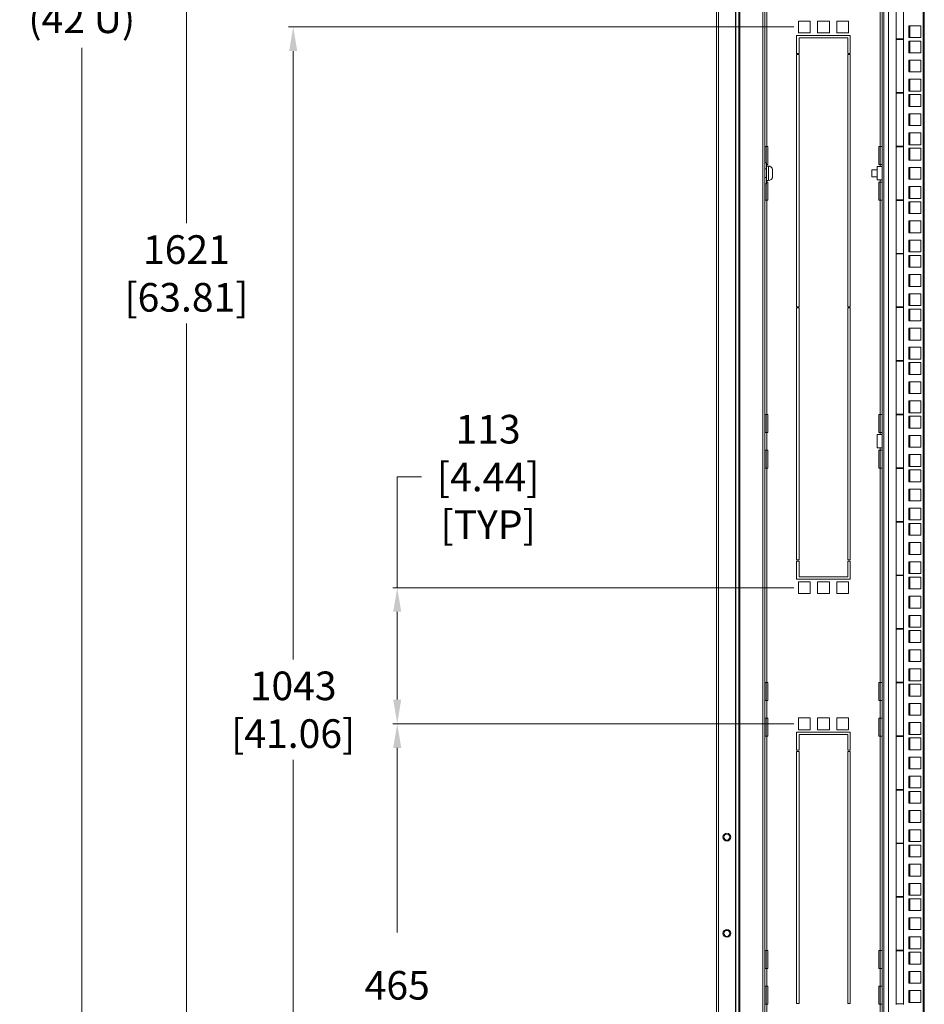
# Model space of a CAD drawing. Units: inches. Extents: x -2295 to 50190, y -5022 to 7606.
# Drawn here: x 42230 to 42980, y -338 to 479 of the extents above; entities that cross this region are included whole.
import ezdxf

# ---------------------------------------------------------------- set-up
doc = ezdxf.new("R2010")
doc.units = ezdxf.units.IN
doc.header["$LTSCALE"] = 2
doc.header["$MEASUREMENT"] = 0
doc.header["$PDMODE"] = 35
doc.header["$PDSIZE"] = -1
doc.layers.add('M-ANNO-DIMS', color=7, linetype='Continuous', lineweight=15)
doc.layers.add('M-OBJECT-DETAILS', color=7, linetype='Continuous', lineweight=13)
doc.styles.get("Standard").update_dxf_attribs({"font": 'romans.shx', "width": 0.8})
doc.dimstyles.new('Details World Wide1', dxfattribs={"dimscale": 5, "dimtxt": 4.75, "dimasz": 4, "dimexe": 0.75, "dimexo": 0.75, "dimgap": 0.75, "dimtad": 0, "dimtih": 1, "dimtoh": 1, "dimdec": 0, "dimzin": 4, "dimdsep": 46, "dimtxsty": 'Standard', "dimcen": 0, "dimclrd": 256, "dimclre": 256, "dimclrt": 256, "dimadec": 0, "dimazin": 1, "dimtfac": 1, "dimtdec": 0, "dimtmove": 0, "dimatfit": 3, "dimfxl": 1, "dimtolj": 1, "dimtzin": 0, "dimlwd": -1, "dimlwe": -1, "dimarcsym": 0})

# ---------------------------------------------------------------- blocks, each defined once
blk = doc.blocks.new('*D73')
at = {"layer": 'Defpoints', "color": 0, "transparency": 16777216}
for p in [(42281.29, 1173.48), (42957.17, 1173.48), (42882.18, -693.42)]:
    blk.add_point(p, dxfattribs=at)
at = {"layer": 'M-ANNO-DIMS', "transparency": 16777216}
for p, q in [((42953.42, 1173.48), (42277.54, 1173.48)), ((42281.29, 1153.48), (42281.29, 582.57)), ((42281.29, -673.42), (42281.29, 455.19)), ((42878.43, -693.42), (42277.54, -693.42))]:
    blk.add_line(p, q, dxfattribs=at)
for points in [[(42277.95, 1153.48), (42284.62, 1153.48), (42281.29, 1173.48)], [(42277.95, -673.42), (42284.62, -673.42), (42281.29, -693.42)]]:
    blk.add_solid(points, dxfattribs=at)
at = {"layer": 'M-ANNO-DIMS', "transparency": 16777216, "insert": (42281.29, 518.88), "char_height": 23.75, "attachment_point": 5}
blk.add_mtext('\\A1;1867\\P [73.50]\\P(42 U)', dxfattribs=at)
blk = doc.blocks.new('*D75')
at = {"layer": 'Defpoints', "color": 0, "transparency": 16777216}
for p in [(42542.75, -105.32), (42875.27, -105.32), (42542.75, -570.32)]:
    blk.add_point(p, dxfattribs=at)
at = {"layer": 'M-ANNO-DIMS', "transparency": 16777216}
for p, q in [((42871.52, -105.32), (42539, -105.32)), ((42542.75, -125.32), (42542.75, -278.3)), ((42542.75, -550.32), (42542.75, -397.35))]:
    blk.add_line(p, q, dxfattribs=at)
for points in [[(42539.41, -125.32), (42546.08, -125.32), (42542.75, -105.32)], [(42539.41, -550.32), (42546.08, -550.32), (42542.75, -570.32)]]:
    blk.add_solid(points, dxfattribs=at)
at = {"layer": 'M-ANNO-DIMS', "transparency": 16777216, "char_height": 23.75, "attachment_point": 5}
for s, insert in [('\\A1;465', (42542.75, -322.2)), ('\\A1;[18.31]\\P[TYP]', (42542.75, -381.72))]:
    blk.add_mtext(s, dxfattribs=dict(at, insert=insert))
blk = doc.blocks.new('*D76')
at = {"layer": 'Defpoints', "color": 0, "transparency": 16777216}
for p in [(42875.27, 7.53), (42542.75, -105.32), (42542.75, -105.32)]:
    blk.add_point(p, dxfattribs=at)
at = {"layer": 'M-ANNO-DIMS', "transparency": 16777216}
for p, q in [((42542.75, 7.53), (42542.75, 99.35)), ((42542.75, 99.35), (42562.75, 99.35)), ((42871.52, 7.53), (42539, 7.53)), ((42542.75, -85.32), (42542.75, -12.47))]:
    blk.add_line(p, q, dxfattribs=at)
for points in [[(42539.41, -12.47), (42546.08, -12.47), (42542.75, 7.53)], [(42539.41, -85.32), (42546.08, -85.32), (42542.75, -105.32)]]:
    blk.add_solid(points, dxfattribs=at)
at = {"layer": 'M-ANNO-DIMS', "transparency": 16777216, "insert": (42618.07, 99.35), "char_height": 23.75, "attachment_point": 5}
blk.add_mtext('\\A1;113\\P [4.44]\\P[TYP]', dxfattribs=at)
blk = doc.blocks.new('*D77')
at = {"layer": 'Defpoints', "color": 0, "transparency": 16777216}
for p in [(42875.27, 1050.38), (42368.04, -570.32), (42539, -570.32)]:
    blk.add_point(p, dxfattribs=at)
at = {"layer": 'M-ANNO-DIMS', "transparency": 16777216}
for p, q in [((42871.52, 1050.38), (42364.29, 1050.38)), ((42368.04, 1030.38), (42368.04, 309.72)), ((42368.04, -550.32), (42368.04, 226.45)), ((42535.25, -570.32), (42364.29, -570.32))]:
    blk.add_line(p, q, dxfattribs=at)
for points in [[(42364.7, 1030.38), (42371.37, 1030.38), (42368.04, 1050.38)], [(42364.7, -550.32), (42371.37, -550.32), (42368.04, -570.32)]]:
    blk.add_solid(points, dxfattribs=at)
at = {"layer": 'M-ANNO-DIMS', "transparency": 16777216, "insert": (42368.04, 268.09), "char_height": 23.75, "attachment_point": 5}
blk.add_mtext('\\A1;1621\\P [63.81]', dxfattribs=at)
blk = doc.blocks.new('*D78')
at = {"layer": 'Defpoints', "color": 0, "transparency": 16777216}
for p in [(42456.52, 472.53), (42875.27, 472.53), (42559.32, -570.32)]:
    blk.add_point(p, dxfattribs=at)
at = {"layer": 'M-ANNO-DIMS', "transparency": 16777216}
for p, q in [((42871.52, 472.53), (42452.77, 472.53)), ((42456.52, 452.53), (42456.52, -52.06)), ((42456.52, -550.32), (42456.52, -135.33)), ((42555.57, -570.32), (42452.77, -570.32))]:
    blk.add_line(p, q, dxfattribs=at)
for points in [[(42453.19, 452.53), (42459.85, 452.53), (42456.52, 472.53)], [(42453.19, -550.32), (42459.85, -550.32), (42456.52, -570.32)]]:
    blk.add_solid(points, dxfattribs=at)
at = {"layer": 'M-ANNO-DIMS', "transparency": 16777216, "insert": (42456.52, -93.69), "char_height": 23.75, "attachment_point": 5}
blk.add_mtext('\\A1;1043\\P [41.06]', dxfattribs=at)

msp = doc.modelspace()

# ---------------------------------------------------------------- linework, layer by layer
at = {"layer": 'M-OBJECT-DETAILS', "linetype": 'Continuous'}
for p, q in [((42807.32, -708.22), (42807.32, 1190.32)), ((42823.45, -708.22), (42823.45, 1188.28)), ((42825.74, -708.22), (42825.74, 1188.28)), ((42826.71, -708.22), (42826.71, 1188.28)), ((42845.62, -708.22), (42845.62, 1188.28)), ((42847.32, -708.22), (42847.32, 1188.28)), ((42944.52, 1174.28), (42944.52, -694.22)), ((42946.02, 1175.08), (42946.02, -695.02)), ((42950.02, -694.07), (42950.02, 1174.13)), ((42847.52, 1054.29), (42847.52, 359.84)), ((42809.02, -704.12), (42809.02, 655.44)), ((42823.16, -708.22), (42823.16, 656.43)), ((42849.02, 551.15), (42849.02, 373.4)), ((42943.02, 551.15), (42943.02, 373.4)), ((42956.27, 506.48), (42956.27, 462.53)), ((42962.27, 462.53), (42962.27, 506.48)), ((42875.27, 477.43), (42875.27, 467.63)), ((42885.07, 477.43), (42875.27, 477.43)), ((42885.07, 467.63), (42885.07, 477.43)), ((42900.92, 477.43), (42891.12, 477.43)), ((42891.12, 477.43), (42891.12, 467.63)), ((42900.92, 467.63), (42900.92, 477.43)), ((42916.77, 477.43), (42906.97, 477.43)), ((42906.97, 477.43), (42906.97, 467.63)), ((42916.77, 467.63), (42916.77, 477.43)), ((42918.24, 465.53), (42873.79, 465.53)), ((42873.79, 465.53), (42873.79, 450.53)), ((42875.27, 467.63), (42885.07, 467.63)), ((42891.12, 467.63), (42900.92, 467.63)), ((42906.97, 467.63), (42916.77, 467.63)), ((42918.24, 450.53), (42918.24, 465.53)), ((42966.77, 463.73), (42966.77, 473.53)), ((42966.77, 473.53), (42976.57, 473.53)), ((42967.67, 473.53), (42967.67, 463.73)), ((42976.57, 473.53), (42976.57, 463.73)), ((42916.24, 463.53), (42875.79, 463.53)), ((42875.79, 463.53), (42875.79, 450.53)), ((42916.24, 450.53), (42916.24, 463.53)), ((42962.27, 462.53), (42956.27, 462.53)), ((42956.27, 462.53), (42956.27, 462.03)), ((42956.27, 462.03), (42962.27, 462.03)), ((42956.27, 462.03), (42956.27, 418.08)), ((42962.27, 462.03), (42962.27, 462.53)), ((42962.27, 418.08), (42962.27, 462.03)), ((42976.57, 463.73), (42966.77, 463.73)), ((42966.77, 451.03), (42966.77, 460.83)), ((42966.77, 460.83), (42976.57, 460.83)), ((42967.67, 460.83), (42967.67, 451.03)), ((42976.57, 460.83), (42976.57, 451.03)), ((42875.79, 450.53), (42873.79, 450.53)), ((42873.79, 449.53), (42875.79, 449.53)), ((42873.79, 449.53), (42873.79, 240.53)), ((42875.79, 449.53), (42875.79, 240.53)), ((42918.24, 450.53), (42916.24, 450.53)), ((42916.24, 449.53), (42918.24, 449.53)), ((42916.24, 240.53), (42916.24, 449.53)), ((42918.24, 240.53), (42918.24, 449.53)), ((42976.57, 451.03), (42966.77, 451.03)), ((42966.77, 435.15), (42966.77, 444.95)), ((42966.77, 444.95), (42976.57, 444.95)), ((42967.67, 444.95), (42967.67, 435.15)), ((42976.57, 444.95), (42976.57, 435.15)), ((42976.57, 435.15), (42966.77, 435.15)), ((42966.77, 419.28), (42966.77, 429.08)), ((42966.77, 429.08), (42976.57, 429.08)), ((42967.67, 429.08), (42967.67, 419.28)), ((42976.57, 429.08), (42976.57, 419.28)), ((42962.27, 418.08), (42956.27, 418.08)), ((42956.27, 418.08), (42956.27, 417.58)), ((42956.27, 417.58), (42962.27, 417.58)), ((42956.27, 417.58), (42956.27, 373.63)), ((42962.27, 417.58), (42962.27, 418.08)), ((42962.27, 373.63), (42962.27, 417.58)), ((42976.57, 419.28), (42966.77, 419.28)), ((42966.77, 406.58), (42966.77, 416.38)), ((42966.77, 416.38), (42976.57, 416.38)), ((42967.67, 416.38), (42967.67, 406.58)), ((42976.57, 416.38), (42976.57, 406.58)), ((42976.57, 406.58), (42966.77, 406.58)), ((42966.77, 390.7), (42966.77, 400.5)), ((42966.77, 400.5), (42976.57, 400.5)), ((42967.67, 400.5), (42967.67, 390.7)), ((42976.57, 400.5), (42976.57, 390.7)), ((42976.57, 390.7), (42966.77, 390.7)), ((42966.77, 374.83), (42966.77, 384.63)), ((42966.77, 384.63), (42976.57, 384.63)), ((42967.67, 384.63), (42967.67, 374.83)), ((42976.57, 384.63), (42976.57, 374.83)), ((42847.52, 373.4), (42849.02, 373.4)), ((42848.42, 373.4), (42848.42, 359.84)), ((42849.02, 373.4), (42850.02, 373.4)), ((42850.02, 358.4), (42850.02, 373.4)), ((42942.02, 373.4), (42942.02, 358.4)), ((42943.02, 373.4), (42942.02, 373.4)), ((42942.92, 358.4), (42942.92, 373.4)), ((42944.52, 373.4), (42943.02, 373.4)), ((42962.27, 373.63), (42956.27, 373.63)), ((42956.27, 373.63), (42956.27, 373.13)), ((42956.27, 373.13), (42962.27, 373.13)), ((42956.27, 373.13), (42956.27, 329.18)), ((42962.27, 373.13), (42962.27, 373.63)), ((42962.27, 329.18), (42962.27, 373.13)), ((42976.57, 374.83), (42966.77, 374.83)), ((42966.77, 362.13), (42966.77, 371.93)), ((42966.77, 371.93), (42976.57, 371.93)), ((42967.67, 371.93), (42967.67, 362.13)), ((42976.57, 371.93), (42976.57, 362.13)), ((42847.32, 359.84), (42848.82, 359.84)), ((42848.82, 359.84), (42848.82, 354.84)), ((42976.57, 362.13), (42966.77, 362.13)), ((42848.82, 354.84), (42847.32, 354.84)), ((42849.02, 358.4), (42848.82, 358.4)), ((42850.32, 357.15), (42848.82, 357.15)), ((42848.82, 347.54), (42848.82, 354.84)), ((42850.02, 358.4), (42849.02, 358.4)), ((42849.02, 358.4), (42849.02, 357.15)), ((42850.32, 345.15), (42850.32, 357.15)), ((42853.82, 348.15), (42853.82, 354.15)), ((42940.44, 354.15), (42936.02, 354.15)), ((42936.02, 348.15), (42936.02, 354.15)), ((42944.52, 356.68), (42940.44, 356.68)), ((42940.44, 356.68), (42940.44, 345.63)), ((42942.02, 358.4), (42943.02, 358.4)), ((42943.02, 358.4), (42944.52, 358.4)), ((42943.02, 358.4), (42943.02, 356.68)), ((42966.77, 346.25), (42966.77, 356.05)), ((42966.77, 356.05), (42976.57, 356.05)), ((42967.67, 356.05), (42967.67, 346.25)), ((42976.57, 356.05), (42976.57, 346.25)), ((42847.32, 347.54), (42848.82, 347.54)), ((42848.82, 347.54), (42848.82, 342.54)), ((42848.82, 345.15), (42850.32, 345.15)), ((42848.82, 343.9), (42849.02, 343.9)), ((42849.02, 345.15), (42849.02, 343.9)), ((42849.02, 343.9), (42850.02, 343.9)), ((42850.02, 328.9), (42850.02, 343.9)), ((42936.02, 348.15), (42940.44, 348.15)), ((42940.44, 345.63), (42944.52, 345.63)), ((42942.02, 343.9), (42942.02, 328.9)), ((42943.02, 343.9), (42942.02, 343.9)), ((42942.92, 328.9), (42942.92, 343.9)), ((42943.02, 345.63), (42943.02, 343.9)), ((42944.52, 343.9), (42943.02, 343.9)), ((42976.57, 346.25), (42966.77, 346.25)), ((42848.82, 342.54), (42847.32, 342.54)), ((42847.52, 342.54), (42847.52, -574.16)), ((42848.42, 342.54), (42848.42, 328.9)), ((42966.77, 330.38), (42966.77, 340.18)), ((42966.77, 340.18), (42976.57, 340.18)), ((42967.67, 340.18), (42967.67, 330.38)), ((42976.57, 340.18), (42976.57, 330.38)), ((42849.02, 328.9), (42847.52, 328.9)), ((42849.02, 328.9), (42849.02, 151.15)), ((42850.02, 328.9), (42849.02, 328.9)), ((42942.02, 328.9), (42943.02, 328.9)), ((42943.02, 328.9), (42943.02, 151.15)), ((42943.02, 328.9), (42944.52, 328.9)), ((42962.27, 329.18), (42956.27, 329.18)), ((42956.27, 329.18), (42956.27, 328.68)), ((42956.27, 328.68), (42962.27, 328.68)), ((42956.27, 328.68), (42956.27, 284.73)), ((42962.27, 328.68), (42962.27, 329.18)), ((42962.27, 284.73), (42962.27, 328.68)), ((42976.57, 330.38), (42966.77, 330.38)), ((42966.77, 317.68), (42966.77, 327.48)), ((42966.77, 327.48), (42976.57, 327.48)), ((42967.67, 327.48), (42967.67, 317.68)), ((42976.57, 327.48), (42976.57, 317.68)), ((42976.57, 317.68), (42966.77, 317.68)), ((42966.77, 301.8), (42966.77, 311.6)), ((42966.77, 311.6), (42976.57, 311.6)), ((42967.67, 311.6), (42967.67, 301.8)), ((42976.57, 311.6), (42976.57, 301.8)), ((42976.57, 301.8), (42966.77, 301.8)), ((42966.77, 285.93), (42966.77, 295.73)), ((42966.77, 295.73), (42976.57, 295.73)), ((42967.67, 295.73), (42967.67, 285.93)), ((42976.57, 295.73), (42976.57, 285.93)), ((42976.57, 285.93), (42966.77, 285.93)), ((42962.27, 284.73), (42956.27, 284.73)), ((42956.27, 284.73), (42956.27, 284.23)), ((42956.27, 284.23), (42962.27, 284.23)), ((42956.27, 284.23), (42956.27, 240.28)), ((42962.27, 284.23), (42962.27, 284.73)), ((42962.27, 240.28), (42962.27, 284.23)), ((42966.77, 273.23), (42966.77, 283.03)), ((42966.77, 283.03), (42976.57, 283.03)), ((42967.67, 283.03), (42967.67, 273.23)), ((42976.57, 283.03), (42976.57, 273.23)), ((42976.57, 273.23), (42966.77, 273.23)), ((42966.77, 257.35), (42966.77, 267.15)), ((42966.77, 267.15), (42976.57, 267.15)), ((42967.67, 267.15), (42967.67, 257.35)), ((42976.57, 267.15), (42976.57, 257.35)), ((42976.57, 257.35), (42966.77, 257.35)), ((42966.77, 241.48), (42966.77, 251.28)), ((42966.77, 251.28), (42976.57, 251.28)), ((42967.67, 251.28), (42967.67, 241.48)), ((42976.57, 251.28), (42976.57, 241.48)), ((42875.79, 240.53), (42873.79, 240.53)), ((42873.79, 239.53), (42873.79, 30.53)), ((42873.79, 239.53), (42875.79, 239.53)), ((42875.79, 239.53), (42875.79, 30.53)), ((42918.24, 240.53), (42916.24, 240.53)), ((42916.24, 239.53), (42918.24, 239.53)), ((42916.24, 30.53), (42916.24, 239.53)), ((42918.24, 30.53), (42918.24, 239.53)), ((42962.27, 240.28), (42956.27, 240.28)), ((42956.27, 240.28), (42956.27, 239.78)), ((42956.27, 239.78), (42962.27, 239.78)), ((42956.27, 239.78), (42956.27, 195.83)), ((42962.27, 239.78), (42962.27, 240.28)), ((42962.27, 195.83), (42962.27, 239.78)), ((42976.57, 241.48), (42966.77, 241.48)), ((42966.77, 228.78), (42966.77, 238.58)), ((42966.77, 238.58), (42976.57, 238.58)), ((42967.67, 238.58), (42967.67, 228.78)), ((42976.57, 238.58), (42976.57, 228.78)), ((42976.57, 228.78), (42966.77, 228.78)), ((42966.77, 212.9), (42966.77, 222.7)), ((42966.77, 222.7), (42976.57, 222.7)), ((42967.67, 222.7), (42967.67, 212.9)), ((42976.57, 222.7), (42976.57, 212.9)), ((42976.57, 212.9), (42966.77, 212.9)), ((42966.77, 197.03), (42966.77, 206.83)), ((42966.77, 206.83), (42976.57, 206.83)), ((42967.67, 206.83), (42967.67, 197.03)), ((42976.57, 206.83), (42976.57, 197.03)), ((42976.57, 197.03), (42966.77, 197.03)), ((42962.27, 195.83), (42956.27, 195.83)), ((42956.27, 195.83), (42956.27, 195.33)), ((42956.27, 195.33), (42962.27, 195.33)), ((42956.27, 195.33), (42956.27, 151.38)), ((42962.27, 195.33), (42962.27, 195.83)), ((42962.27, 151.38), (42962.27, 195.33)), ((42966.77, 184.33), (42966.77, 194.13)), ((42966.77, 194.13), (42976.57, 194.13)), ((42967.67, 194.13), (42967.67, 184.33)), ((42976.57, 194.13), (42976.57, 184.33)), ((42976.57, 184.33), (42966.77, 184.33)), ((42966.77, 168.45), (42966.77, 178.25)), ((42966.77, 178.25), (42976.57, 178.25)), ((42967.67, 178.25), (42967.67, 168.45)), ((42976.57, 178.25), (42976.57, 168.45)), ((42976.57, 168.45), (42966.77, 168.45)), ((42966.77, 152.58), (42966.77, 162.38)), ((42966.77, 162.38), (42976.57, 162.38)), ((42967.67, 162.38), (42967.67, 152.58)), ((42976.57, 162.38), (42976.57, 152.58)), ((42847.52, 151.15), (42849.02, 151.15)), ((42848.42, 151.15), (42848.42, 136.15)), ((42849.02, 151.15), (42850.02, 151.15)), ((42850.02, 136.15), (42850.02, 151.15)), ((42942.02, 151.15), (42942.02, 136.15)), ((42943.02, 151.15), (42942.02, 151.15)), ((42942.92, 136.15), (42942.92, 151.15)), ((42944.52, 151.15), (42943.02, 151.15)), ((42962.27, 151.38), (42956.27, 151.38)), ((42956.27, 151.38), (42956.27, 150.88)), ((42956.27, 150.88), (42962.27, 150.88)), ((42956.27, 150.88), (42956.27, 106.93)), ((42962.27, 150.88), (42962.27, 151.38)), ((42962.27, 106.93), (42962.27, 150.88)), ((42976.57, 152.58), (42966.77, 152.58)), ((42966.77, 139.88), (42966.77, 149.68)), ((42966.77, 149.68), (42976.57, 149.68)), ((42967.67, 149.68), (42967.67, 139.88)), ((42976.57, 149.68), (42976.57, 139.88)), ((42976.57, 139.88), (42966.77, 139.88)), ((42849.02, 136.15), (42847.52, 136.15)), ((42849.02, 136.15), (42849.02, 121.65)), ((42850.02, 136.15), (42849.02, 136.15)), ((42944.52, 134.43), (42940.44, 134.43)), ((42940.44, 134.43), (42940.44, 123.38)), ((42942.02, 136.15), (42943.02, 136.15)), ((42943.02, 136.15), (42944.52, 136.15)), ((42943.02, 136.15), (42943.02, 134.43)), ((42966.77, 124), (42966.77, 133.8)), ((42966.77, 133.8), (42976.57, 133.8)), ((42967.67, 133.8), (42967.67, 124)), ((42976.57, 133.8), (42976.57, 124)), ((42940.44, 123.38), (42944.52, 123.38)), ((42943.02, 123.38), (42943.02, 121.65)), ((42976.57, 124), (42966.77, 124)), ((42847.52, 121.65), (42849.02, 121.65)), ((42848.42, 121.65), (42848.42, 106.65)), ((42849.02, 121.65), (42850.02, 121.65)), ((42850.02, 106.65), (42850.02, 121.65)), ((42942.02, 121.65), (42942.02, 106.65)), ((42943.02, 121.65), (42942.02, 121.65)), ((42942.92, 106.65), (42942.92, 121.65)), ((42944.52, 121.65), (42943.02, 121.65)), ((42966.77, 108.13), (42966.77, 117.93)), ((42966.77, 117.93), (42976.57, 117.93)), ((42967.67, 117.93), (42967.67, 108.13)), ((42976.57, 117.93), (42976.57, 108.13)), ((42849.02, 106.65), (42847.52, 106.65)), ((42849.02, 106.65), (42849.02, -71.1)), ((42850.02, 106.65), (42849.02, 106.65)), ((42942.02, 106.65), (42943.02, 106.65)), ((42943.02, 106.65), (42943.02, -71.1)), ((42943.02, 106.65), (42944.52, 106.65)), ((42962.27, 106.93), (42956.27, 106.93)), ((42956.27, 106.93), (42956.27, 106.43)), ((42956.27, 106.43), (42962.27, 106.43)), ((42956.27, 106.43), (42956.27, 62.48)), ((42962.27, 106.43), (42962.27, 106.93)), ((42962.27, 62.48), (42962.27, 106.43)), ((42976.57, 108.13), (42966.77, 108.13)), ((42966.77, 95.43), (42966.77, 105.23)), ((42966.77, 105.23), (42976.57, 105.23)), ((42967.67, 105.23), (42967.67, 95.43)), ((42976.57, 105.23), (42976.57, 95.43)), ((42976.57, 95.43), (42966.77, 95.43)), ((42966.77, 79.55), (42966.77, 89.35)), ((42966.77, 89.35), (42976.57, 89.35)), ((42967.67, 89.35), (42967.67, 79.55)), ((42976.57, 89.35), (42976.57, 79.55)), ((42976.57, 79.55), (42966.77, 79.55)), ((42966.77, 63.68), (42966.77, 73.48)), ((42966.77, 73.48), (42976.57, 73.48)), ((42967.67, 73.48), (42967.67, 63.68)), ((42976.57, 73.48), (42976.57, 63.68)), ((42962.27, 62.48), (42956.27, 62.48)), ((42956.27, 62.48), (42956.27, 61.98)), ((42956.27, 61.98), (42962.27, 61.98)), ((42956.27, 61.98), (42956.27, 18.03)), ((42962.27, 61.98), (42962.27, 62.48)), ((42962.27, 18.03), (42962.27, 61.98)), ((42976.57, 63.68), (42966.77, 63.68)), ((42966.77, 50.98), (42966.77, 60.78)), ((42966.77, 60.78), (42976.57, 60.78)), ((42967.67, 60.78), (42967.67, 50.98)), ((42976.57, 60.78), (42976.57, 50.98)), ((42976.57, 50.98), (42966.77, 50.98)), ((42966.77, 35.1), (42966.77, 44.9)), ((42966.77, 44.9), (42976.57, 44.9)), ((42967.67, 44.9), (42967.67, 35.1)), ((42976.57, 44.9), (42976.57, 35.1)), ((42976.57, 35.1), (42966.77, 35.1)), ((42875.79, 30.53), (42873.79, 30.53)), ((42873.79, 29.53), (42875.79, 29.53)), ((42873.79, 29.53), (42873.79, 14.53)), ((42875.79, 29.53), (42875.79, 16.53)), ((42918.24, 30.53), (42916.24, 30.53)), ((42916.24, 29.53), (42918.24, 29.53)), ((42916.24, 16.53), (42916.24, 29.53)), ((42918.24, 14.53), (42918.24, 29.53)), ((42966.77, 19.23), (42966.77, 29.03)), ((42966.77, 29.03), (42976.57, 29.03)), ((42967.67, 29.03), (42967.67, 19.23)), ((42976.57, 29.03), (42976.57, 19.23)), ((42875.79, 16.53), (42916.24, 16.53)), ((42962.27, 18.03), (42956.27, 18.03)), ((42956.27, 18.03), (42956.27, 17.53)), ((42956.27, 17.53), (42962.27, 17.53)), ((42956.27, 17.53), (42956.27, -26.42)), ((42962.27, 17.53), (42962.27, 18.03)), ((42962.27, -26.42), (42962.27, 17.53)), ((42976.57, 19.23), (42966.77, 19.23)), ((42873.79, 14.53), (42918.24, 14.53)), ((42885.07, 12.43), (42875.27, 12.43)), ((42875.27, 12.43), (42875.27, 2.63)), ((42885.07, 2.63), (42885.07, 12.43)), ((42900.92, 12.43), (42891.12, 12.43)), ((42891.12, 12.43), (42891.12, 2.63)), ((42900.92, 2.63), (42900.92, 12.43)), ((42916.77, 12.43), (42906.97, 12.43)), ((42906.97, 12.43), (42906.97, 2.63)), ((42916.77, 2.63), (42916.77, 12.43)), ((42966.77, 6.53), (42966.77, 16.33)), ((42966.77, 16.33), (42976.57, 16.33)), ((42967.67, 16.33), (42967.67, 6.53)), ((42976.57, 16.33), (42976.57, 6.53)), ((42875.27, 2.63), (42885.07, 2.63)), ((42891.12, 2.63), (42900.92, 2.63)), ((42906.97, 2.63), (42916.77, 2.63)), ((42976.57, 6.53), (42966.77, 6.53)), ((42966.77, -9.35), (42966.77, 0.45)), ((42966.77, 0.45), (42976.57, 0.45)), ((42967.67, 0.45), (42967.67, -9.35)), ((42976.57, 0.45), (42976.57, -9.35)), ((42976.57, -9.35), (42966.77, -9.35)), ((42966.77, -25.22), (42966.77, -15.42)), ((42966.77, -15.42), (42976.57, -15.42)), ((42967.67, -15.42), (42967.67, -25.22)), ((42976.57, -15.42), (42976.57, -25.22)), ((42962.27, -26.42), (42956.27, -26.42)), ((42956.27, -26.42), (42956.27, -26.92)), ((42956.27, -26.92), (42962.27, -26.92)), ((42956.27, -26.92), (42956.27, -70.87)), ((42962.27, -26.92), (42962.27, -26.42)), ((42962.27, -70.87), (42962.27, -26.92)), ((42976.57, -25.22), (42966.77, -25.22)), ((42966.77, -37.92), (42966.77, -28.12)), ((42966.77, -28.12), (42976.57, -28.12)), ((42967.67, -28.12), (42967.67, -37.92)), ((42976.57, -28.12), (42976.57, -37.92)), ((42976.57, -37.92), (42966.77, -37.92)), ((42966.77, -53.8), (42966.77, -44)), ((42966.77, -44), (42976.57, -44)), ((42967.67, -44), (42967.67, -53.8)), ((42976.57, -44), (42976.57, -53.8)), ((42976.57, -53.8), (42966.77, -53.8)), ((42966.77, -69.67), (42966.77, -59.87)), ((42966.77, -59.87), (42976.57, -59.87)), ((42967.67, -59.87), (42967.67, -69.67)), ((42976.57, -59.87), (42976.57, -69.67)), ((42847.52, -71.1), (42849.02, -71.1)), ((42848.42, -71.1), (42848.42, -86.1)), ((42849.02, -71.1), (42850.02, -71.1)), ((42850.02, -86.1), (42850.02, -71.1)), ((42942.02, -71.1), (42942.02, -86.1)), ((42943.02, -71.1), (42942.02, -71.1)), ((42942.92, -86.1), (42942.92, -71.1)), ((42944.52, -71.1), (42943.02, -71.1)), ((42962.27, -70.87), (42956.27, -70.87)), ((42956.27, -70.87), (42956.27, -71.37)), ((42956.27, -71.37), (42962.27, -71.37)), ((42956.27, -71.37), (42956.27, -115.32)), ((42962.27, -71.37), (42962.27, -70.87)), ((42962.27, -115.32), (42962.27, -71.37)), ((42976.57, -69.67), (42966.77, -69.67)), ((42966.77, -82.37), (42966.77, -72.57)), ((42966.77, -72.57), (42976.57, -72.57)), ((42967.67, -72.57), (42967.67, -82.37)), ((42976.57, -72.57), (42976.57, -82.37)), ((42849.02, -86.1), (42847.52, -86.1)), ((42849.02, -86.1), (42849.02, -100.6)), ((42850.02, -86.1), (42849.02, -86.1)), ((42942.02, -86.1), (42943.02, -86.1)), ((42943.02, -86.1), (42943.02, -100.6)), ((42943.02, -86.1), (42944.52, -86.1)), ((42976.57, -82.37), (42966.77, -82.37)), ((42966.77, -98.25), (42966.77, -88.45)), ((42966.77, -88.45), (42976.57, -88.45)), ((42967.67, -88.45), (42967.67, -98.25)), ((42976.57, -88.45), (42976.57, -98.25)), ((42847.52, -100.6), (42849.02, -100.6)), ((42848.42, -100.6), (42848.42, -115.6)), ((42849.02, -100.6), (42850.02, -100.6)), ((42850.02, -115.6), (42850.02, -100.6)), ((42875.27, -100.42), (42875.27, -110.22)), ((42885.07, -100.42), (42875.27, -100.42)), ((42885.07, -110.22), (42885.07, -100.42)), ((42900.92, -100.42), (42891.12, -100.42)), ((42891.12, -100.42), (42891.12, -110.22)), ((42900.92, -110.22), (42900.92, -100.42)), ((42916.77, -100.42), (42906.97, -100.42)), ((42906.97, -100.42), (42906.97, -110.22)), ((42916.77, -110.22), (42916.77, -100.42)), ((42942.02, -100.6), (42942.02, -115.6)), ((42943.02, -100.6), (42942.02, -100.6)), ((42942.92, -115.6), (42942.92, -100.6)), ((42944.52, -100.6), (42943.02, -100.6)), ((42976.57, -98.25), (42966.77, -98.25)), ((42966.77, -114.12), (42966.77, -104.32)), ((42966.77, -104.32), (42976.57, -104.32)), ((42967.67, -104.32), (42967.67, -114.12)), ((42976.57, -104.32), (42976.57, -114.12)), ((42918.24, -112.32), (42873.79, -112.32)), ((42873.79, -112.32), (42873.79, -127.32)), ((42875.27, -110.22), (42885.07, -110.22)), ((42891.12, -110.22), (42900.92, -110.22)), ((42906.97, -110.22), (42916.77, -110.22)), ((42918.24, -127.32), (42918.24, -112.32)), ((42976.57, -114.12), (42966.77, -114.12)), ((42849.02, -115.6), (42847.52, -115.6)), ((42849.02, -115.6), (42849.02, -293.35)), ((42850.02, -115.6), (42849.02, -115.6)), ((42916.24, -114.32), (42875.79, -114.32)), ((42875.79, -114.32), (42875.79, -127.32)), ((42916.24, -127.32), (42916.24, -114.32)), ((42942.02, -115.6), (42943.02, -115.6)), ((42943.02, -115.6), (42943.02, -293.35)), ((42943.02, -115.6), (42944.52, -115.6)), ((42962.27, -115.32), (42956.27, -115.32)), ((42956.27, -115.32), (42956.27, -115.82)), ((42956.27, -115.82), (42962.27, -115.82)), ((42956.27, -115.82), (42956.27, -159.77)), ((42962.27, -115.82), (42962.27, -115.32)), ((42962.27, -159.77), (42962.27, -115.82)), ((42966.77, -126.82), (42966.77, -117.02)), ((42966.77, -117.02), (42976.57, -117.02)), ((42967.67, -117.02), (42967.67, -126.82)), ((42976.57, -117.02), (42976.57, -126.82)), ((42875.79, -127.32), (42873.79, -127.32)), ((42873.79, -128.32), (42875.79, -128.32)), ((42873.79, -128.32), (42873.79, -337.32)), ((42875.79, -128.32), (42875.79, -337.32)), ((42918.24, -127.32), (42916.24, -127.32)), ((42916.24, -128.32), (42918.24, -128.32)), ((42916.24, -337.32), (42916.24, -128.32)), ((42918.24, -337.32), (42918.24, -128.32)), ((42976.57, -126.82), (42966.77, -126.82)), ((42966.77, -142.7), (42966.77, -132.9)), ((42966.77, -132.9), (42976.57, -132.9)), ((42967.67, -132.9), (42967.67, -142.7)), ((42976.57, -132.9), (42976.57, -142.7)), ((42976.57, -142.7), (42966.77, -142.7)), ((42966.77, -158.57), (42966.77, -148.77)), ((42966.77, -148.77), (42976.57, -148.77)), ((42967.67, -148.77), (42967.67, -158.57)), ((42976.57, -148.77), (42976.57, -158.57)), ((42962.27, -159.77), (42956.27, -159.77)), ((42956.27, -159.77), (42956.27, -160.27)), ((42956.27, -160.27), (42962.27, -160.27)), ((42956.27, -160.27), (42956.27, -204.22)), ((42962.27, -160.27), (42962.27, -159.77)), ((42962.27, -204.22), (42962.27, -160.27)), ((42976.57, -158.57), (42966.77, -158.57)), ((42966.77, -171.27), (42966.77, -161.47)), ((42966.77, -161.47), (42976.57, -161.47)), ((42967.67, -161.47), (42967.67, -171.27)), ((42976.57, -161.47), (42976.57, -171.27)), ((42976.57, -171.27), (42966.77, -171.27)), ((42966.77, -187.15), (42966.77, -177.35)), ((42966.77, -177.35), (42976.57, -177.35)), ((42967.67, -177.35), (42967.67, -187.15)), ((42976.57, -177.35), (42976.57, -187.15)), ((42976.57, -187.15), (42966.77, -187.15)), ((42966.77, -203.02), (42966.77, -193.22)), ((42966.77, -193.22), (42976.57, -193.22)), ((42967.67, -193.22), (42967.67, -203.02)), ((42976.57, -193.22), (42976.57, -203.02)), ((42976.57, -203.02), (42966.77, -203.02)), ((42962.27, -204.22), (42956.27, -204.22)), ((42956.27, -204.22), (42956.27, -204.72)), ((42956.27, -204.72), (42962.27, -204.72)), ((42956.27, -204.72), (42956.27, -248.67)), ((42962.27, -204.72), (42962.27, -204.22)), ((42962.27, -248.67), (42962.27, -204.72)), ((42966.77, -215.72), (42966.77, -205.92)), ((42966.77, -205.92), (42976.57, -205.92)), ((42967.67, -205.92), (42967.67, -215.72)), ((42976.57, -205.92), (42976.57, -215.72)), ((42976.57, -215.72), (42966.77, -215.72)), ((42966.77, -231.6), (42966.77, -221.8)), ((42966.77, -221.8), (42976.57, -221.8)), ((42967.67, -221.8), (42967.67, -231.6)), ((42976.57, -221.8), (42976.57, -231.6)), ((42976.57, -231.6), (42966.77, -231.6)), ((42966.77, -247.47), (42966.77, -237.67)), ((42966.77, -237.67), (42976.57, -237.67)), ((42967.67, -237.67), (42967.67, -247.47)), ((42976.57, -237.67), (42976.57, -247.47)), ((42962.27, -248.67), (42956.27, -248.67)), ((42956.27, -248.67), (42956.27, -249.17)), ((42956.27, -249.17), (42962.27, -249.17)), ((42956.27, -249.17), (42956.27, -293.12)), ((42962.27, -249.17), (42962.27, -248.67)), ((42962.27, -293.12), (42962.27, -249.17)), ((42976.57, -247.47), (42966.77, -247.47)), ((42966.77, -260.17), (42966.77, -250.37)), ((42966.77, -250.37), (42976.57, -250.37)), ((42967.67, -250.37), (42967.67, -260.17)), ((42976.57, -250.37), (42976.57, -260.17)), ((42976.57, -260.17), (42966.77, -260.17)), ((42966.77, -276.05), (42966.77, -266.25)), ((42966.77, -266.25), (42976.57, -266.25)), ((42967.67, -266.25), (42967.67, -276.05)), ((42976.57, -266.25), (42976.57, -276.05)), ((42976.57, -276.05), (42966.77, -276.05)), ((42966.77, -291.92), (42966.77, -282.12)), ((42966.77, -282.12), (42976.57, -282.12)), ((42967.67, -282.12), (42967.67, -291.92)), ((42976.57, -282.12), (42976.57, -291.92)), ((42847.52, -293.35), (42849.02, -293.35)), ((42848.42, -293.35), (42848.42, -308.35)), ((42849.02, -293.35), (42850.02, -293.35)), ((42850.02, -308.35), (42850.02, -293.35)), ((42942.02, -293.35), (42942.02, -308.35)), ((42943.02, -293.35), (42942.02, -293.35)), ((42942.92, -308.35), (42942.92, -293.35)), ((42944.52, -293.35), (42943.02, -293.35)), ((42962.27, -293.12), (42956.27, -293.12)), ((42956.27, -293.12), (42956.27, -293.62)), ((42956.27, -293.62), (42962.27, -293.62)), ((42956.27, -293.62), (42956.27, -337.57)), ((42962.27, -293.62), (42962.27, -293.12)), ((42962.27, -337.57), (42962.27, -293.62)), ((42976.57, -291.92), (42966.77, -291.92)), ((42966.77, -304.62), (42966.77, -294.82)), ((42966.77, -294.82), (42976.57, -294.82)), ((42967.67, -294.82), (42967.67, -304.62)), ((42976.57, -294.82), (42976.57, -304.62)), ((42849.02, -308.35), (42847.52, -308.35)), ((42849.02, -308.35), (42849.02, -322.85)), ((42850.02, -308.35), (42849.02, -308.35)), ((42942.02, -308.35), (42943.02, -308.35)), ((42943.02, -308.35), (42943.02, -322.85)), ((42943.02, -308.35), (42944.52, -308.35)), ((42976.57, -304.62), (42966.77, -304.62)), ((42966.77, -320.5), (42966.77, -310.7)), ((42966.77, -310.7), (42976.57, -310.7)), ((42967.67, -310.7), (42967.67, -320.5)), ((42976.57, -310.7), (42976.57, -320.5)), ((42847.52, -322.85), (42849.02, -322.85)), ((42848.42, -322.85), (42848.42, -337.85)), ((42849.02, -322.85), (42850.02, -322.85)), ((42850.02, -337.85), (42850.02, -322.85)), ((42942.02, -322.85), (42942.02, -337.85)), ((42943.02, -322.85), (42942.02, -322.85)), ((42942.92, -337.85), (42942.92, -322.85)), ((42944.52, -322.85), (42943.02, -322.85)), ((42976.57, -320.5), (42966.77, -320.5)), ((42966.77, -336.37), (42966.77, -326.57)), ((42966.77, -326.57), (42976.57, -326.57)), ((42967.67, -326.57), (42967.67, -336.37)), ((42976.57, -326.57), (42976.57, -336.37)), ((42849.02, -337.85), (42847.52, -337.85)), ((42849.02, -337.85), (42849.02, -515.6)), ((42850.02, -337.85), (42849.02, -337.85)), ((42875.79, -337.32), (42873.79, -337.32)), ((42918.24, -337.32), (42916.24, -337.32)), ((42942.02, -337.85), (42943.02, -337.85)), ((42943.02, -337.85), (42943.02, -515.6)), ((42943.02, -337.85), (42944.52, -337.85)), ((42962.27, -337.57), (42956.27, -337.57)), ((42956.27, -337.57), (42956.27, -338.07)), ((42962.27, -338.07), (42962.27, -337.57)), ((42976.57, -336.37), (42966.77, -336.37))]:
    msp.add_line(p, q, dxfattribs=at)
at = {"layer": 'M-OBJECT-DETAILS', "linetype": 'Continuous', "lineweight": 5}
for p, q in [((42978.67, -691.07), (42978.67, 1171.13)), ((42979.57, 1171.13), (42979.57, -691.07))]:
    msp.add_line(p, q, dxfattribs=at)
at = {"layer": 'M-OBJECT-DETAILS', "linetype": 'Continuous'}
for centre, radius in [((42815.92, -199.32), 3.2), ((42815.92, -199.32), 2.5), ((42815.92, -279.12), 3.2), ((42815.92, -279.12), 2.5)]:
    msp.add_circle(centre, radius, dxfattribs=at)
for centre, start, end in [((42850.32, 353.61), 8.79741, 90), ((42850.32, 348.69), 270, 351.20259)]:
    msp.add_arc(centre, 3.54, start, end, dxfattribs=at)

# ---------------------------------------------------------------- dimensions: what is measured, and where the dimension line sits
at = {"layer": 'M-ANNO-DIMS'}
for base, p1, p2, text, picture, middle in [((42281.29, 1173.48), (42882.18, -693.42), (42957.17, 1173.48), '<>\\P(42 U)', '*D73', (42281.29, 518.88)), ((42542.75, -105.32), (42875.27, 7.53), (42542.75, -105.32), '<>\\P[TYP]', '*D76', (42618.07, 99.35))]:
    dim = msp.add_linear_dim(base=base, p1=p1, p2=p2, angle=90, text=text, dimstyle='Details World Wide1', override={"dimpost": '\\X'}, dxfattribs=at)
    dim.commit()
    dim.dimension.update_dxf_attribs({"geometry": picture, "text_midpoint": middle, "dimtype": 160})
for base, p1, p2, picture, middle in [((42368.04, -570.32), (42875.27, 1050.38), (42539, -570.32), '*D77', (42368.04, 268.09)), ((42456.52, 472.53), (42559.32, -570.32), (42875.27, 472.53), '*D78', (42456.52, -93.69))]:
    dim = msp.add_linear_dim(base=base, p1=p1, p2=p2, angle=90, dimstyle='Details World Wide1', override={"dimpost": '\\X'}, dxfattribs=at)
    dim.commit()
    dim.dimension.update_dxf_attribs({"geometry": picture, "text_midpoint": middle, "dimtype": 160})
dim = msp.add_linear_dim(base=(42542.75, -105.32), p1=(42542.75, -570.32), p2=(42875.27, -105.32), angle=90, text='<>\\P[TYP]', dimstyle='Details World Wide1', override={"dimpost": '\\X'}, dxfattribs=at)
dim.commit()
dim.dimension.update_dxf_attribs({"geometry": '*D75', "text_midpoint": (42542.75, -337.82)})

doc.saveas('drawing.dxf')
